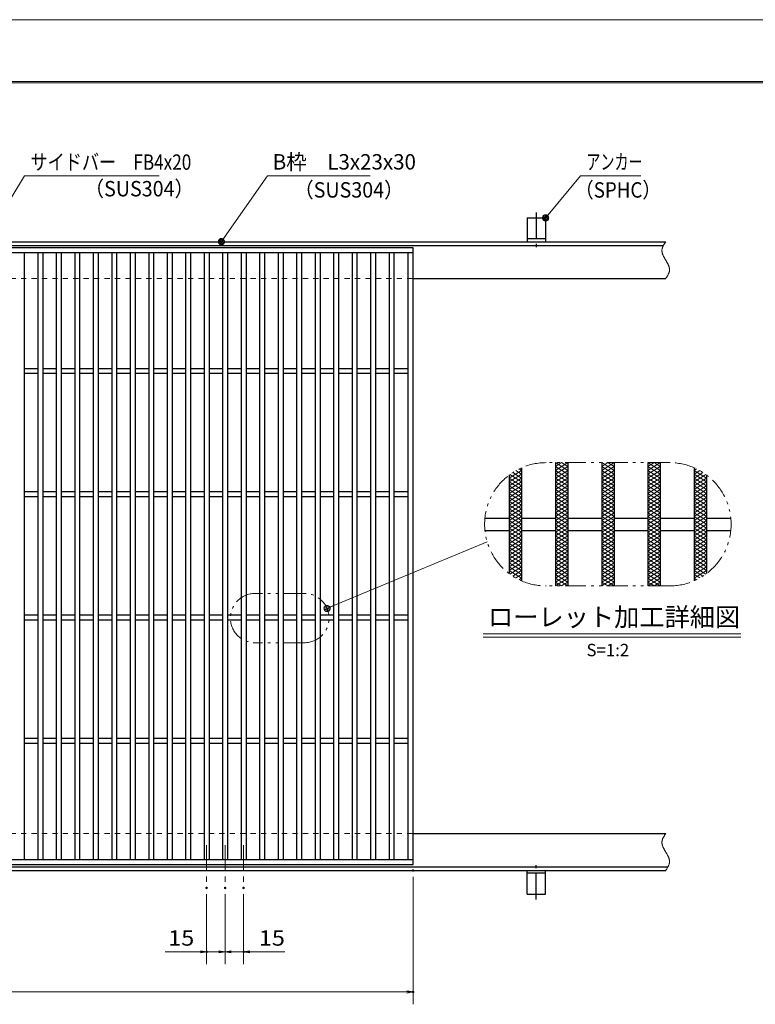
# Model space of a CAD drawing. Units: millimetres. Extents: x -1050 to 1050, y -743 to 742.
# Drawn here: x -115 to 482, y -56 to 742 of the extents above; entities that cross this region are included whole.
import ezdxf

# ---------------------------------------------------------------- set-up
doc = ezdxf.new("R2010")
doc.units = ezdxf.units.MM
doc.header["$LTSCALE"] = 5
for name, pattern in [('JWW_CENTER1', [6.773333, 4.233333, -0.846667, 0.846667, -0.846667]), ('JWW_DASHED1', [1.693333, 0.846667, -0.846667]), ('JWW_PHANTOM1', [6.773333, 3.386667, -0.846667, 0.423333, -0.846667, 0.423333, -0.846667])]:
    doc.linetypes.add(name, pattern=pattern)
for name, color, linetype in [('7-図\u3000枠', 7, 'Continuous'), ('アンカー', 7, 'Continuous'), ('ハッチング', 7, 'Continuous'), ('中心線', 7, 'Continuous'), ('寸法注釈', 7, 'Continuous'), ('想像線', 7, 'Continuous'), ('枠', 7, 'Continuous'), ('溝開口', 7, 'Continuous'), ('蓋', 7, 'Continuous')]:
    doc.layers.add(name, color=color, linetype=linetype)
doc.styles.add('HG丸ｺﾞｼｯｸM-PRO', font='txt', dxfattribs={"height": 1})
doc.styles.add('ＭＳ ゴシック', font='txt', dxfattribs={"height": 1})

# ---------------------------------------------------------------- blocks, each defined once
blk = doc.blocks.new('A$C5D7C781A_0-4_')
at = {"layer": 'アンカー', "color": 6, "linetype": 'JWW_CENTER1', "lineweight": 25}
blk.add_line((7.5, 28.02), (7.5, 0), dxfattribs=at)
at = {"layer": 'アンカー', "color": 7, "linetype": 'Continuous', "lineweight": 25}
for p, q in [((0, 23.76), (0, 4.45)), ((0, 23.76), (15, 23.76)), ((15, 23.76), (15, 4.45)), ((15, 6.75), (0, 6.75)), ((0, 4.45), (15, 4.45))]:
    blk.add_line(p, q, dxfattribs=at)
blk = doc.blocks.new('_OPEN_0-1_')
at = {"layer": '寸法注釈', "color": 2, "linetype": 'Continuous', "lineweight": 5}
for p, q in [((-1, 0.17), (0, 0)), ((0, 0), (-1, -0.17)), ((0, 0), (-1, 0))]:
    blk.add_line(p, q, dxfattribs=at)
blk = doc.blocks.new('_Dot_0-1_')
at = {"layer": '寸法注釈', "color": 2, "linetype": 'Continuous', "lineweight": 5}
for p, q in [((-0.5, 0), (-1, 0)), ((-0.48, 0.12), (-0.5, 0.06)), ((-0.5, 0.06), (-0.5, 0)), ((-0.5, 0), (-0.5, -0.06)), ((0, 0), (-0.5, 0)), ((-0.5, 0), (0, 0)), ((-0.46, 0.18), (-0.48, 0.12)), ((-0.44, 0.24), (-0.46, 0.18)), ((-0.4, 0.29), (-0.44, 0.24)), ((-0.36, 0.34), (-0.4, 0.29)), ((-0.32, 0.39), (-0.36, 0.34)), ((-0.27, 0.42), (-0.32, 0.39)), ((-0.21, 0.45), (-0.27, 0.42)), ((-0.15, 0.48), (-0.21, 0.45)), ((-0.09, 0.49), (-0.15, 0.48)), ((-0.03, 0.5), (-0.09, 0.49)), ((0.03, 0.5), (-0.03, 0.5)), ((0.5, 0), (0, 0)), ((0, 0), (0, 0)), ((0, 0), (0, 0)), ((0, 0), (0, 0)), ((0, 0), (0, 0)), ((0, 0), (0, 0)), ((0, 0), (0, 0)), ((0, 0), (0, 0)), ((0, 0), (0, 0)), ((0, 0), (0, 0)), ((0, 0), (0, 0)), ((0, 0), (0, 0)), ((0, 0), (0, 0)), ((0, 0), (0, 0)), ((0, 0), (0, 0)), ((0, 0), (0, 0)), ((0, 0), (0, 0)), ((0, 0), (0, 0)), ((0, 0), (0, 0)), ((0, 0), (0, 0)), ((0, 0), (0, 0)), ((0, 0), (0, 0)), ((0, 0), (0, 0)), ((0, 0), (0, 0)), ((0, 0), (0, 0)), ((0, 0), (0, 0)), ((0, 0), (0, 0)), ((0, 0), (0, 0)), ((0, 0), (0, 0)), ((0, 0), (0, 0)), ((0, 0), (0, 0)), ((0, 0), (0, 0)), ((0, 0), (0, 0)), ((0, 0), (0, 0)), ((0, 0), (0, 0)), ((0, 0), (0, 0)), ((0, 0), (0, 0)), ((0, 0), (0, 0)), ((0, 0), (0, 0)), ((0, 0), (0, 0)), ((0, 0), (0, 0)), ((0, 0), (0, 0)), ((0, 0), (0, 0)), ((0, 0), (0, 0)), ((0, 0), (0, 0)), ((0, 0), (0, 0)), ((0, 0), (0, 0)), ((0, 0), (0, 0)), ((0, 0), (0, 0)), ((0, 0), (0, 0)), ((0, 0), (0, 0)), ((0, 0), (0.5, 0)), ((0.09, 0.49), (0.03, 0.5)), ((0.15, 0.48), (0.09, 0.49)), ((0.21, 0.45), (0.15, 0.48)), ((0.27, 0.42), (0.21, 0.45)), ((0.32, 0.39), (0.27, 0.42)), ((0.36, 0.34), (0.32, 0.39)), ((0.4, 0.29), (0.36, 0.34)), ((0.44, 0.24), (0.4, 0.29)), ((0.46, 0.18), (0.44, 0.24)), ((0.48, 0.12), (0.46, 0.18)), ((0.5, 0.06), (0.48, 0.12)), ((0.5, 0), (0.5, 0.06)), ((-0.5, -0.06), (-0.48, -0.12)), ((-0.48, -0.12), (-0.46, -0.18)), ((-0.46, -0.18), (-0.44, -0.24)), ((-0.44, -0.24), (-0.4, -0.29)), ((-0.4, -0.29), (-0.36, -0.34)), ((-0.36, -0.34), (-0.32, -0.39)), ((-0.32, -0.39), (-0.27, -0.42)), ((-0.27, -0.42), (-0.21, -0.45)), ((-0.21, -0.45), (-0.15, -0.48)), ((-0.15, -0.48), (-0.09, -0.49)), ((-0.09, -0.49), (-0.03, -0.5)), ((-0.03, -0.5), (0.03, -0.5)), ((0.03, -0.5), (0.09, -0.49)), ((0.09, -0.49), (0.15, -0.48)), ((0.15, -0.48), (0.21, -0.45)), ((0.21, -0.45), (0.27, -0.42)), ((0.27, -0.42), (0.32, -0.39)), ((0.32, -0.39), (0.36, -0.34)), ((0.36, -0.34), (0.4, -0.29)), ((0.4, -0.29), (0.44, -0.24)), ((0.44, -0.24), (0.46, -0.18)), ((0.46, -0.18), (0.48, -0.12)), ((0.48, -0.12), (0.5, -0.06)), ((0.5, -0.06), (0.5, 0))]:
    blk.add_line(p, q, dxfattribs=at)
at = {"layer": '寸法注釈', "color": 2, "linetype": 'Continuous', "lineweight": 20}
for p, q in [((0.49, 0.1), (-0.49, 0.1)), ((0.4, 0.3), (-0.4, 0.3)), ((0.46, -0.2), (-0.46, -0.2)), ((0.3, -0.4), (-0.3, -0.4))]:
    blk.add_line(p, q, dxfattribs=at)

msp = doc.modelspace()

# ---------------------------------------------------------------- linework, layer by layer
at = {"layer": '7-図\u3000枠', "color": 4, "linetype": 'Continuous', "lineweight": 5}
for p, q in [((-975, 692.5), (1000, 692.5)), ((-973.75, 691.25), (998.75, 691.25))]:
    msp.add_line(p, q, dxfattribs=at)
at = {"layer": 'DEFPOINTS', "color": 4, "linetype": 'Continuous', "lineweight": 5}
msp.add_line((-1050, 742.5), (1050, 742.5), dxfattribs=at)
at = {"layer": 'DEFPOINTS', "color": 4, "linetype": 'Continuous', "lineweight": 5, "const_width": 1}
for points in [[(205.05, 52.47, 0.414214), (204.55, 52.97, 0.414214), (204.05, 52.47, 0.414214), (204.55, 51.97, 0.414214)], [(37.55, 38.33, 0.414214), (37.05, 38.83, 0.414214), (36.55, 38.33, 0.414214), (37.05, 37.83, 0.414214)], [(52.55, 38.33, 0.414214), (52.05, 38.83, 0.414214), (51.55, 38.33, 0.414214), (52.05, 37.83, 0.414214)], [(52.55, 38.33, 0.414214), (52.05, 38.83, 0.414214), (51.55, 38.33, 0.414214), (52.05, 37.83, 0.414214)], [(67.55, 38.33, 0.414214), (67.05, 38.83, 0.414214), (66.55, 38.33, 0.414214), (67.05, 37.83, 0.414214)], [(37.55, -13.48, 0.414214), (37.05, -12.98, 0.414214), (36.55, -13.48, 0.414214), (37.05, -13.98, 0.414214)], [(67.55, -13.48, 0.414214), (67.05, -12.98, 0.414214), (66.55, -13.48, 0.414214), (67.05, -13.98, 0.414214)], [(205.05, -46.05, 0.414214), (204.55, -45.55, 0.414214), (204.05, -46.05, 0.414214), (204.55, -46.55, 0.414214)]]:
    msp.add_lwpolyline(points, format="xyb", close=True, dxfattribs=at)
at = {"layer": 'ハッチング', "color": 4, "linetype": 'Continuous', "lineweight": 15}
for p, q in [((282.59, 370.75), (292.59, 377)), ((287.97, 376.76), (292.59, 373.87)), ((290.68, 378.19), (292.59, 377)), ((320.09, 377), (330.09, 383.25)), ((320.09, 383.25), (330.09, 377)), ((320.09, 380.12), (325.09, 383.25)), ((320.09, 373.87), (330.09, 380.12)), ((320.09, 380.12), (330.09, 373.87)), ((320.09, 370.75), (330.09, 377)), ((320.09, 377), (330.09, 370.75)), ((325.09, 383.25), (330.09, 380.12)), ((357.59, 377), (367.59, 383.25)), ((357.59, 383.25), (367.59, 377)), ((357.59, 380.12), (362.59, 383.25)), ((357.59, 373.87), (367.59, 380.12)), ((357.59, 380.12), (367.59, 373.87)), ((357.59, 370.75), (367.59, 377)), ((357.59, 377), (367.59, 370.75)), ((362.59, 383.25), (367.59, 380.12)), ((395.09, 377), (405.09, 383.25)), ((395.09, 383.25), (405.09, 377)), ((395.09, 380.12), (400.09, 383.25)), ((395.09, 373.87), (405.09, 380.12)), ((395.09, 380.12), (405.09, 373.87)), ((395.09, 370.75), (405.09, 377)), ((395.09, 377), (405.09, 370.75)), ((400.09, 383.25), (405.09, 380.12)), ((432.59, 377), (434.5, 378.19)), ((432.59, 377), (442.59, 370.75)), ((432.59, 373.87), (437.22, 376.76)), ((282.59, 367.62), (292.59, 373.87)), ((282.59, 370.75), (292.59, 364.5)), ((282.59, 364.5), (292.59, 370.75)), ((282.59, 367.62), (292.59, 361.37)), ((282.59, 361.37), (292.59, 367.62)), ((283.05, 373.59), (292.59, 367.62)), ((285.43, 375.22), (292.59, 370.75)), ((320.09, 367.62), (330.09, 373.87)), ((320.09, 373.87), (330.09, 367.62)), ((320.09, 370.75), (330.09, 364.5)), ((320.09, 364.5), (330.09, 370.75)), ((320.09, 367.62), (330.09, 361.37)), ((320.09, 361.37), (330.09, 367.62)), ((357.59, 367.62), (367.59, 373.87)), ((357.59, 373.87), (367.59, 367.62)), ((357.59, 370.75), (367.59, 364.5)), ((357.59, 364.5), (367.59, 370.75)), ((357.59, 367.62), (367.59, 361.37)), ((357.59, 361.37), (367.59, 367.62)), ((395.09, 367.62), (405.09, 373.87)), ((395.09, 373.87), (405.09, 367.62)), ((395.09, 370.75), (405.09, 364.5)), ((395.09, 364.5), (405.09, 370.75)), ((395.09, 367.62), (405.09, 361.37)), ((395.09, 361.37), (405.09, 367.62)), ((432.59, 370.75), (439.76, 375.22)), ((432.59, 373.87), (442.59, 367.62)), ((432.59, 367.62), (442.14, 373.59)), ((432.59, 370.75), (442.59, 364.5)), ((432.59, 364.5), (442.59, 370.75)), ((432.59, 367.62), (442.59, 361.37)), ((432.59, 361.37), (442.59, 367.62)), ((282.59, 364.5), (292.59, 358.25)), ((282.59, 358.25), (292.59, 364.5)), ((282.59, 361.37), (292.59, 355.12)), ((282.59, 355.12), (292.59, 361.37)), ((320.09, 364.5), (330.09, 358.25)), ((320.09, 358.25), (330.09, 364.5)), ((320.09, 361.37), (330.09, 355.12)), ((320.09, 355.12), (330.09, 361.37)), ((357.59, 364.5), (367.59, 358.25)), ((357.59, 358.25), (367.59, 364.5)), ((357.59, 361.37), (367.59, 355.12)), ((357.59, 355.12), (367.59, 361.37)), ((395.09, 364.5), (405.09, 358.25)), ((395.09, 358.25), (405.09, 364.5)), ((395.09, 361.37), (405.09, 355.12)), ((395.09, 355.12), (405.09, 361.37)), ((432.59, 364.5), (442.59, 358.25)), ((432.59, 358.25), (442.59, 364.5)), ((432.59, 361.37), (442.59, 355.12)), ((432.59, 355.12), (442.59, 361.37)), ((282.59, 358.25), (292.59, 352)), ((282.59, 352), (292.59, 358.25)), ((282.59, 355.12), (292.59, 348.87)), ((282.59, 348.87), (292.59, 355.12)), ((282.59, 345.75), (292.59, 352)), ((282.59, 352), (292.59, 345.75)), ((320.09, 352), (330.09, 358.25)), ((320.09, 358.25), (330.09, 352)), ((320.09, 355.12), (330.09, 348.87)), ((320.09, 348.87), (330.09, 355.12)), ((320.09, 345.75), (330.09, 352)), ((320.09, 352), (330.09, 345.75)), ((357.59, 358.25), (367.59, 352)), ((357.59, 352), (367.59, 358.25)), ((357.59, 355.12), (367.59, 348.87)), ((357.59, 348.87), (367.59, 355.12)), ((357.59, 345.75), (367.59, 352)), ((357.59, 352), (367.59, 345.75)), ((395.09, 358.25), (405.09, 352)), ((395.09, 352), (405.09, 358.25)), ((395.09, 355.12), (405.09, 348.87)), ((395.09, 348.87), (405.09, 355.12)), ((395.09, 345.75), (405.09, 352)), ((395.09, 352), (405.09, 345.75)), ((432.59, 358.25), (442.59, 352)), ((432.59, 352), (442.59, 358.25)), ((432.59, 355.12), (442.59, 348.87)), ((432.59, 348.87), (442.59, 355.12)), ((432.59, 345.75), (442.59, 352)), ((432.59, 352), (442.59, 345.75)), ((282.59, 342.62), (292.59, 348.87)), ((282.59, 348.87), (292.59, 342.62)), ((282.59, 339.5), (292.59, 345.75)), ((282.59, 345.75), (292.59, 339.5)), ((320.09, 342.62), (330.09, 348.87)), ((320.09, 348.87), (330.09, 342.62)), ((320.09, 339.5), (330.09, 345.75)), ((320.09, 345.75), (330.09, 339.5)), ((357.59, 342.62), (367.59, 348.87)), ((357.59, 348.87), (367.59, 342.62)), ((357.59, 339.5), (367.59, 345.75)), ((357.59, 345.75), (367.59, 339.5)), ((395.09, 342.62), (405.09, 348.87)), ((395.09, 348.87), (405.09, 342.62)), ((395.09, 339.5), (405.09, 345.75)), ((395.09, 345.75), (405.09, 339.5)), ((432.59, 342.62), (442.59, 348.87)), ((432.59, 348.87), (442.59, 342.62)), ((432.59, 339.5), (442.59, 345.75)), ((432.59, 345.75), (442.59, 339.5)), ((282.59, 336.37), (292.59, 342.62)), ((282.59, 342.62), (292.59, 336.37)), ((282.59, 333.25), (292.59, 339.5)), ((282.59, 339.5), (292.59, 333.25)), ((282.59, 330.12), (292.59, 336.37)), ((282.59, 336.37), (292.59, 330.12)), ((320.09, 336.37), (330.09, 342.62)), ((320.09, 342.62), (330.09, 336.37)), ((320.09, 333.25), (330.09, 339.5)), ((320.09, 339.5), (330.09, 333.25)), ((320.09, 330.12), (330.09, 336.37)), ((320.09, 336.37), (330.09, 330.12)), ((357.59, 336.37), (367.59, 342.62)), ((357.59, 342.62), (367.59, 336.37)), ((357.59, 333.25), (367.59, 339.5)), ((357.59, 339.5), (367.59, 333.25)), ((357.59, 330.12), (367.59, 336.37)), ((357.59, 336.37), (367.59, 330.12)), ((395.09, 336.37), (405.09, 342.62)), ((395.09, 342.62), (405.09, 336.37)), ((395.09, 333.25), (405.09, 339.5)), ((395.09, 339.5), (405.09, 333.25)), ((395.09, 330.12), (405.09, 336.37)), ((395.09, 336.37), (405.09, 330.12)), ((432.59, 336.37), (442.59, 342.62)), ((432.59, 342.62), (442.59, 336.37)), ((432.59, 333.25), (442.59, 339.5)), ((432.59, 339.5), (442.59, 333.25)), ((432.59, 330.12), (442.59, 336.37)), ((432.59, 336.37), (442.59, 330.12)), ((282.59, 327), (292.59, 333.25)), ((282.59, 333.25), (292.59, 327)), ((282.59, 323.87), (292.59, 330.12)), ((282.59, 330.12), (292.59, 323.87)), ((320.09, 327), (330.09, 333.25)), ((320.09, 333.25), (330.09, 327)), ((320.09, 323.87), (330.09, 330.12)), ((320.09, 330.12), (330.09, 323.87)), ((357.59, 327), (367.59, 333.25)), ((357.59, 333.25), (367.59, 327)), ((357.59, 323.87), (367.59, 330.12)), ((357.59, 330.12), (367.59, 323.87)), ((395.09, 327), (405.09, 333.25)), ((395.09, 333.25), (405.09, 327)), ((395.09, 323.87), (405.09, 330.12)), ((395.09, 330.12), (405.09, 323.87)), ((432.59, 327), (442.59, 333.25)), ((432.59, 333.25), (442.59, 327)), ((432.59, 323.87), (442.59, 330.12)), ((432.59, 330.12), (442.59, 323.87)), ((282.59, 320.75), (292.59, 327)), ((282.59, 327), (292.59, 320.75)), ((282.59, 317.62), (292.59, 323.87)), ((282.59, 323.87), (292.59, 317.62)), ((282.59, 314.5), (292.59, 320.75)), ((282.59, 320.75), (292.59, 314.5)), ((320.09, 320.75), (330.09, 327)), ((320.09, 327), (330.09, 320.75)), ((320.09, 317.62), (330.09, 323.87)), ((320.09, 323.87), (330.09, 317.62)), ((320.09, 314.5), (330.09, 320.75)), ((320.09, 320.75), (330.09, 314.5)), ((357.59, 320.75), (367.59, 327)), ((357.59, 327), (367.59, 320.75)), ((357.59, 317.62), (367.59, 323.87)), ((357.59, 323.87), (367.59, 317.62)), ((357.59, 314.5), (367.59, 320.75)), ((357.59, 320.75), (367.59, 314.5)), ((395.09, 320.75), (405.09, 327)), ((395.09, 327), (405.09, 320.75)), ((395.09, 317.62), (405.09, 323.87)), ((395.09, 323.87), (405.09, 317.62)), ((395.09, 314.5), (405.09, 320.75)), ((395.09, 320.75), (405.09, 314.5)), ((432.59, 320.75), (442.59, 327)), ((432.59, 327), (442.59, 320.75)), ((432.59, 317.62), (442.59, 323.87)), ((432.59, 323.87), (442.59, 317.62)), ((432.59, 314.5), (442.59, 320.75)), ((432.59, 320.75), (442.59, 314.5)), ((282.59, 311.37), (292.59, 317.62)), ((282.59, 317.62), (292.59, 311.37)), ((282.59, 308.25), (292.59, 314.5)), ((282.59, 314.5), (292.59, 308.25)), ((320.09, 311.37), (330.09, 317.62)), ((320.09, 317.62), (330.09, 311.37)), ((320.09, 308.25), (330.09, 314.5)), ((320.09, 314.5), (330.09, 308.25)), ((357.59, 311.37), (367.59, 317.62)), ((357.59, 317.62), (367.59, 311.37)), ((357.59, 308.25), (367.59, 314.5)), ((357.59, 314.5), (367.59, 308.25)), ((395.09, 311.37), (405.09, 317.62)), ((395.09, 317.62), (405.09, 311.37)), ((395.09, 308.25), (405.09, 314.5)), ((395.09, 314.5), (405.09, 308.25)), ((432.59, 311.37), (442.59, 317.62)), ((432.59, 317.62), (442.59, 311.37)), ((432.59, 308.25), (442.59, 314.5)), ((432.59, 314.5), (442.59, 308.25)), ((282.59, 311.37), (292.59, 305.12)), ((282.59, 305.12), (292.59, 311.37)), ((282.59, 308.25), (292.59, 302)), ((282.59, 302), (292.59, 308.25)), ((282.59, 305.12), (292.59, 298.87)), ((282.59, 298.87), (292.59, 305.12)), ((320.09, 311.37), (330.09, 305.12)), ((320.09, 305.12), (330.09, 311.37)), ((320.09, 308.25), (330.09, 302)), ((320.09, 302), (330.09, 308.25)), ((320.09, 305.12), (330.09, 298.87)), ((320.09, 298.87), (330.09, 305.12)), ((357.59, 311.37), (367.59, 305.12)), ((357.59, 305.12), (367.59, 311.37)), ((357.59, 308.25), (367.59, 302)), ((357.59, 302), (367.59, 308.25)), ((357.59, 305.12), (367.59, 298.87)), ((357.59, 298.87), (367.59, 305.12)), ((395.09, 311.37), (405.09, 305.12)), ((395.09, 305.12), (405.09, 311.37)), ((395.09, 308.25), (405.09, 302)), ((395.09, 302), (405.09, 308.25)), ((395.09, 305.12), (405.09, 298.87)), ((395.09, 298.87), (405.09, 305.12)), ((432.59, 311.37), (442.59, 305.12)), ((432.59, 305.12), (442.59, 311.37)), ((432.59, 308.25), (442.59, 302)), ((432.59, 302), (442.59, 308.25)), ((432.59, 305.12), (442.59, 298.87)), ((432.59, 298.87), (442.59, 305.12)), ((282.59, 302), (292.59, 295.75)), ((282.59, 295.75), (292.59, 302)), ((282.59, 298.87), (292.59, 292.62)), ((282.59, 295.75), (292.59, 289.5)), ((283.05, 292.91), (292.59, 298.87)), ((285.43, 291.27), (292.59, 295.75)), ((320.09, 302), (330.09, 295.75)), ((320.09, 295.75), (330.09, 302)), ((320.09, 298.87), (330.09, 292.62)), ((320.09, 292.62), (330.09, 298.87)), ((320.09, 295.75), (330.09, 289.5)), ((320.09, 289.5), (330.09, 295.75)), ((357.59, 302), (367.59, 295.75)), ((357.59, 295.75), (367.59, 302)), ((357.59, 298.87), (367.59, 292.62)), ((357.59, 292.62), (367.59, 298.87)), ((357.59, 295.75), (367.59, 289.5)), ((357.59, 289.5), (367.59, 295.75)), ((395.09, 302), (405.09, 295.75)), ((395.09, 295.75), (405.09, 302)), ((395.09, 298.87), (405.09, 292.62)), ((395.09, 292.62), (405.09, 298.87)), ((395.09, 295.75), (405.09, 289.5)), ((395.09, 289.5), (405.09, 295.75)), ((432.59, 302), (442.59, 295.75)), ((432.59, 295.75), (442.59, 302)), ((432.59, 298.87), (442.14, 292.91)), ((432.59, 292.62), (442.59, 298.87)), ((432.59, 289.5), (442.59, 295.75)), ((432.59, 295.75), (439.76, 291.27)), ((287.97, 289.73), (292.59, 292.62)), ((290.68, 288.3), (292.59, 289.5)), ((320.09, 292.62), (330.09, 286.37)), ((320.09, 286.37), (330.09, 292.62)), ((320.09, 289.5), (330.09, 283.25)), ((320.09, 283.25), (330.09, 289.5)), ((357.59, 292.62), (367.59, 286.37)), ((357.59, 286.37), (367.59, 292.62)), ((357.59, 289.5), (367.59, 283.25)), ((357.59, 283.25), (367.59, 289.5)), ((395.09, 292.62), (405.09, 286.37)), ((395.09, 286.37), (405.09, 292.62)), ((395.09, 289.5), (405.09, 283.25)), ((395.09, 283.25), (405.09, 289.5)), ((432.59, 292.62), (437.22, 289.73)), ((432.59, 289.5), (434.5, 288.3)), ((320.09, 286.37), (325.09, 283.25)), ((325.09, 283.25), (330.09, 286.37)), ((357.59, 286.37), (362.59, 283.25)), ((362.59, 283.25), (367.59, 286.37)), ((395.09, 286.37), (400.09, 283.25)), ((400.09, 283.25), (405.09, 286.37))]:
    msp.add_line(p, q, dxfattribs=at)
at = {"layer": '中心線', "color": 6, "linetype": 'JWW_CENTER1', "lineweight": 18}
for p, q in [((37.05, 72.97), (37.05, 38.33)), ((52.05, 72.97), (52.05, 38.33)), ((67.05, 72.97), (67.05, 38.33))]:
    msp.add_line(p, q, dxfattribs=at)
at = {"layer": '寸法注釈', "color": 2, "linetype": 'Continuous', "lineweight": 18}
for p, q in [((-110.7, 615.75), (-145.75, 558.32)), ((-1.47, 615.75), (-110.7, 615.75)), ((86.45, 615.97), (49.66, 563.29)), ((169.8, 615.97), (86.45, 615.97)), ((340.42, 615.97), (312.7, 582.54)), ((389.48, 615.97), (340.42, 615.97)), ((264.67, 318.97), (135.7, 265.38)), ((261.55, 244.34), (470.59, 244.34)), ((261.55, 241.84), (470.59, 241.84)), ((204.55, 47.47), (204.55, -56.05)), ((37.05, 33.33), (37.05, -23.48)), ((52.05, 33.33), (52.05, -23.48)), ((52.05, 33.33), (52.05, -23.48)), ((67.05, 33.33), (67.05, -23.48)), ((32.05, -13.48), (3.51, -13.48)), ((52.05, -13.48), (37.05, -13.48)), ((47.05, -13.48), (42.05, -13.48)), ((52.05, -13.48), (67.05, -13.48)), ((57.05, -13.48), (62.05, -13.48)), ((72.05, -13.48), (100.59, -13.48)), ((-785.45, -46.05), (199.55, -46.05))]:
    msp.add_line(p, q, dxfattribs=at)
at = {"layer": '想像線', "color": 4, "linetype": 'JWW_PHANTOM1', "lineweight": 15}
for p, q in [((407.59, 559.24), (407.44, 558.95)), ((407.75, 559.54), (407.59, 559.24)), ((407.91, 559.83), (407.75, 559.54)), ((408.08, 560.13), (407.91, 559.83)), ((408.25, 560.42), (408.08, 560.13)), ((408.43, 560.71), (408.25, 560.42)), ((408.61, 561.01), (408.43, 560.71)), ((408.79, 561.3), (408.61, 561.01)), ((408.98, 561.59), (408.79, 561.3)), ((409.17, 561.89), (408.98, 561.59)), ((409.36, 562.18), (409.17, 561.89)), ((409.55, 562.47), (409.36, 562.18)), ((406.47, 555.68), (406.46, 555.38)), ((406.46, 555.38), (406.46, 555.08)), ((406.46, 555.08), (406.48, 554.78)), ((406.5, 555.98), (406.47, 555.68)), ((406.48, 554.78), (406.51, 554.48)), ((406.54, 556.28), (406.5, 555.98)), ((406.51, 554.48), (406.55, 554.18)), ((406.59, 556.58), (406.54, 556.28)), ((406.55, 554.18), (406.6, 553.88)), ((406.66, 556.87), (406.59, 556.58)), ((406.6, 553.88), (406.67, 553.57)), ((406.74, 557.17), (406.66, 556.87)), ((406.67, 553.57), (406.74, 553.27)), ((406.83, 557.47), (406.74, 557.17)), ((406.74, 553.27), (406.83, 552.97)), ((406.94, 557.76), (406.83, 557.47)), ((406.83, 552.97), (406.93, 552.67)), ((406.93, 552.67), (407.03, 552.36)), ((407.05, 558.06), (406.94, 557.76)), ((407.03, 552.36), (407.15, 552.06)), ((407.17, 558.36), (407.05, 558.06)), ((407.15, 552.06), (407.27, 551.75)), ((407.3, 558.65), (407.17, 558.36)), ((407.27, 551.75), (407.4, 551.45)), ((407.44, 558.95), (407.3, 558.65)), ((407.4, 551.45), (407.54, 551.14)), ((407.54, 551.14), (407.68, 550.84)), ((407.68, 550.84), (407.83, 550.53)), ((407.83, 550.53), (407.99, 550.23)), ((407.99, 550.23), (408.15, 549.92)), ((408.15, 549.92), (408.32, 549.62)), ((408.32, 549.62), (408.48, 549.31)), ((408.48, 549.31), (408.66, 549.01)), ((408.66, 549.01), (408.83, 548.7)), ((408.83, 548.7), (409.01, 548.39)), ((409.01, 548.39), (409.19, 548.09)), ((409.19, 548.09), (409.37, 547.78)), ((409.37, 547.78), (409.55, 547.47)), ((409.73, 547.17), (409.55, 547.47)), ((409.55, 547.47), (409.55, 547.47)), ((409.91, 546.86), (409.73, 547.17)), ((410.09, 546.56), (409.91, 546.86)), ((410.27, 546.25), (410.09, 546.56)), ((410.44, 545.94), (410.27, 546.25)), ((410.62, 545.64), (410.44, 545.94)), ((410.78, 545.33), (410.62, 545.64)), ((410.95, 545.03), (410.78, 545.33)), ((411.11, 544.72), (410.95, 545.03)), ((411.27, 544.42), (411.11, 544.72)), ((411.42, 544.11), (411.27, 544.42)), ((411.56, 543.81), (411.42, 544.11)), ((411.7, 543.5), (411.56, 543.81)), ((411.83, 543.2), (411.7, 543.5)), ((411.95, 542.89), (411.83, 543.2)), ((411.02, 534.82), (411.19, 535.12)), ((411.19, 535.12), (411.35, 535.41)), ((411.35, 535.41), (411.51, 535.71)), ((411.51, 535.71), (411.66, 536)), ((411.66, 536), (411.8, 536.3)), ((411.8, 536.3), (411.93, 536.59)), ((411.93, 536.59), (412.05, 536.89)), ((412.07, 542.59), (411.95, 542.89)), ((412.05, 536.89), (412.16, 537.19)), ((412.17, 542.28), (412.07, 542.59)), ((412.16, 537.19), (412.27, 537.48)), ((412.27, 541.98), (412.17, 542.28)), ((412.36, 541.68), (412.27, 541.98)), ((412.27, 537.48), (412.36, 537.78)), ((412.43, 541.38), (412.36, 541.68)), ((412.36, 537.78), (412.44, 538.08)), ((412.5, 541.07), (412.43, 541.38)), ((412.44, 538.08), (412.51, 538.37)), ((412.55, 540.77), (412.5, 541.07)), ((412.51, 538.37), (412.56, 538.67)), ((412.59, 540.47), (412.55, 540.77)), ((412.56, 538.67), (412.6, 538.97)), ((412.62, 540.17), (412.59, 540.47)), ((412.6, 538.97), (412.63, 539.27)), ((412.64, 539.87), (412.62, 540.17)), ((412.63, 539.27), (412.64, 539.57)), ((412.64, 539.57), (412.64, 539.87)), ((409.55, 532.47), (409.74, 532.77)), ((409.74, 532.77), (409.93, 533.06)), ((409.93, 533.06), (410.12, 533.36)), ((410.12, 533.36), (410.31, 533.65)), ((410.31, 533.65), (410.49, 533.94)), ((410.49, 533.94), (410.67, 534.24)), ((410.67, 534.24), (410.85, 534.53)), ((410.85, 534.53), (411.02, 534.82)), ((412.59, 383.25), (312.59, 383.25)), ((412.59, 283.25), (312.59, 283.25)), ((116.37, 277.17), (76.37, 277.17)), ((116.37, 237.17), (76.37, 237.17)), ((408.08, 80.13), (407.91, 79.83)), ((408.25, 80.42), (408.08, 80.13)), ((408.43, 80.71), (408.25, 80.42)), ((408.61, 81.01), (408.43, 80.71)), ((408.79, 81.3), (408.61, 81.01)), ((408.98, 81.59), (408.79, 81.3)), ((409.17, 81.89), (408.98, 81.59)), ((409.36, 82.18), (409.17, 81.89)), ((409.55, 82.47), (409.36, 82.18)), ((406.47, 75.68), (406.46, 75.38)), ((406.46, 75.38), (406.46, 75.08)), ((406.46, 75.08), (406.48, 74.78)), ((406.5, 75.98), (406.47, 75.68)), ((406.48, 74.78), (406.51, 74.48)), ((406.54, 76.28), (406.5, 75.98)), ((406.51, 74.48), (406.55, 74.18)), ((406.59, 76.58), (406.54, 76.28)), ((406.55, 74.18), (406.6, 73.88)), ((406.66, 76.87), (406.59, 76.58)), ((406.6, 73.88), (406.67, 73.57)), ((406.74, 77.17), (406.66, 76.87)), ((406.67, 73.57), (406.74, 73.27)), ((406.83, 77.47), (406.74, 77.17)), ((406.74, 73.27), (406.83, 72.97)), ((406.94, 77.76), (406.83, 77.47)), ((406.83, 72.97), (406.93, 72.67)), ((406.93, 72.67), (407.03, 72.36)), ((407.05, 78.06), (406.94, 77.76)), ((407.03, 72.36), (407.15, 72.06)), ((407.17, 78.36), (407.05, 78.06)), ((407.15, 72.06), (407.27, 71.75)), ((407.3, 78.65), (407.17, 78.36)), ((407.44, 78.95), (407.3, 78.65)), ((407.59, 79.24), (407.44, 78.95)), ((407.75, 79.54), (407.59, 79.24)), ((407.91, 79.83), (407.75, 79.54)), ((407.27, 71.75), (407.4, 71.45)), ((407.4, 71.45), (407.54, 71.14)), ((407.54, 71.14), (407.68, 70.84)), ((407.68, 70.84), (407.83, 70.53)), ((407.83, 70.53), (407.99, 70.23)), ((407.99, 70.23), (408.15, 69.92)), ((408.15, 69.92), (408.32, 69.62)), ((408.32, 69.62), (408.48, 69.31)), ((408.48, 69.31), (408.66, 69.01)), ((408.66, 69.01), (408.83, 68.7)), ((408.83, 68.7), (409.01, 68.39)), ((409.01, 68.39), (409.19, 68.09)), ((409.19, 68.09), (409.37, 67.78)), ((409.37, 67.78), (409.55, 67.47)), ((409.73, 67.17), (409.55, 67.47)), ((409.55, 67.47), (409.55, 67.47)), ((409.91, 66.86), (409.73, 67.17)), ((410.09, 66.56), (409.91, 66.86)), ((410.27, 66.25), (410.09, 66.56)), ((410.44, 65.94), (410.27, 66.25)), ((410.62, 65.64), (410.44, 65.94)), ((410.78, 65.33), (410.62, 65.64)), ((410.95, 65.03), (410.78, 65.33)), ((411.11, 64.72), (410.95, 65.03)), ((411.27, 64.42), (411.11, 64.72)), ((411.42, 64.11), (411.27, 64.42)), ((411.56, 63.81), (411.42, 64.11)), ((411.51, 55.71), (411.66, 56)), ((411.7, 63.5), (411.56, 63.81)), ((411.66, 56), (411.8, 56.3)), ((411.83, 63.2), (411.7, 63.5)), ((411.8, 56.3), (411.93, 56.59)), ((411.95, 62.89), (411.83, 63.2)), ((411.93, 56.59), (412.05, 56.89)), ((412.07, 62.59), (411.95, 62.89)), ((412.05, 56.89), (412.16, 57.19)), ((412.17, 62.28), (412.07, 62.59)), ((412.16, 57.19), (412.27, 57.48)), ((412.27, 61.98), (412.17, 62.28)), ((412.36, 61.68), (412.27, 61.98)), ((412.27, 57.48), (412.36, 57.78)), ((412.43, 61.38), (412.36, 61.68)), ((412.36, 57.78), (412.44, 58.08)), ((412.5, 61.07), (412.43, 61.38)), ((412.44, 58.08), (412.51, 58.37)), ((412.55, 60.77), (412.5, 61.07)), ((412.51, 58.37), (412.56, 58.67)), ((412.59, 60.47), (412.55, 60.77)), ((412.56, 58.67), (412.6, 58.97)), ((412.62, 60.17), (412.59, 60.47)), ((412.6, 58.97), (412.63, 59.27)), ((412.64, 59.87), (412.62, 60.17)), ((412.63, 59.27), (412.64, 59.57)), ((412.64, 59.57), (412.64, 59.87)), ((409.55, 52.47), (409.74, 52.77)), ((409.74, 52.77), (409.93, 53.06)), ((409.93, 53.06), (410.12, 53.36)), ((410.12, 53.36), (410.31, 53.65)), ((410.31, 53.65), (410.49, 53.94)), ((410.49, 53.94), (410.67, 54.24)), ((410.67, 54.24), (410.85, 54.53)), ((410.85, 54.53), (411.02, 54.82)), ((411.02, 54.82), (411.19, 55.12)), ((411.19, 55.12), (411.35, 55.41)), ((411.35, 55.41), (411.51, 55.71))]:
    msp.add_line(p, q, dxfattribs=at)
for centre, radius, start, end in [((312.59, 333.25), 50, 90, 270), ((412.59, 333.25), 50, 270, 90), ((76.37, 257.17), 20, 90, 270), ((116.37, 257.17), 20, 270, 90)]:
    msp.add_arc(centre, radius, start, end, dxfattribs=at)
at = {"layer": '枠', "color": 7, "linetype": 'Continuous', "lineweight": 25}
for p, q in [((-795.45, 562.47), (409.55, 562.47)), ((-792.45, 559.47), (407.71, 559.47)), ((204.55, 532.47), (409.55, 532.47)), ((204.55, 82.47), (409.55, 82.47)), ((-795.45, 52.47), (409.55, 52.47)), ((-792.45, 55.47), (411.39, 55.47))]:
    msp.add_line(p, q, dxfattribs=at)
at = {"layer": '溝開口', "color": 4, "linetype": 'JWW_DASHED1', "lineweight": 18}
for p, q in [((-765.45, 532.47), (204.55, 532.47)), ((-765.45, 82.47), (204.55, 82.47))]:
    msp.add_line(p, q, dxfattribs=at)
at = {"layer": '蓋', "color": 5, "linetype": 'Continuous', "lineweight": 25}
for p, q in [((204.55, 557.47), (-790.45, 557.47)), ((204.55, 553.47), (-790.45, 553.47)), ((-110.95, 553.47), (-110.95, 61.47)), ((-99.95, 553.47), (-99.95, 61.47)), ((-95.95, 553.47), (-95.95, 61.47)), ((-84.95, 553.47), (-84.95, 61.47)), ((-80.95, 553.47), (-80.95, 61.47)), ((-69.95, 553.47), (-69.95, 61.47)), ((-65.95, 553.47), (-65.95, 61.47)), ((-54.95, 553.47), (-54.95, 61.47)), ((-50.95, 553.47), (-50.95, 61.47)), ((-39.95, 553.47), (-39.95, 61.47)), ((-35.95, 553.47), (-35.95, 61.47)), ((-24.95, 553.47), (-24.95, 61.47)), ((-20.95, 553.47), (-20.95, 61.47)), ((-9.95, 553.47), (-9.95, 61.47)), ((-5.95, 553.47), (-5.95, 61.47)), ((5.05, 553.47), (5.05, 61.47)), ((9.05, 553.47), (9.05, 61.47)), ((20.05, 553.47), (20.05, 61.47)), ((24.05, 553.47), (24.05, 61.47)), ((35.05, 553.47), (35.05, 61.47)), ((39.05, 553.47), (39.05, 61.47)), ((50.05, 553.47), (50.05, 61.47)), ((54.05, 553.47), (54.05, 61.47)), ((65.05, 553.47), (65.05, 61.47)), ((69.05, 553.47), (69.05, 61.47)), ((80.05, 553.47), (80.05, 61.47)), ((84.05, 553.47), (84.05, 61.47)), ((95.05, 553.47), (95.05, 61.47)), ((99.05, 553.47), (99.05, 61.47)), ((110.05, 553.47), (110.05, 61.47)), ((114.05, 553.47), (114.05, 61.47)), ((125.05, 553.47), (125.05, 61.47)), ((129.05, 553.47), (129.05, 61.47)), ((140.05, 553.47), (140.05, 61.47)), ((144.05, 553.47), (144.05, 61.47)), ((155.05, 553.47), (155.05, 61.47)), ((159.05, 553.47), (159.05, 61.47)), ((170.05, 553.47), (170.05, 61.47)), ((174.05, 553.47), (174.05, 61.47)), ((185.05, 553.47), (185.05, 61.47)), ((189.05, 553.47), (189.05, 61.47)), ((200.55, 61.47), (200.55, 553.47)), ((204.55, 57.47), (204.55, 557.47)), ((-99.95, 459.47), (-110.95, 459.47)), ((-99.95, 455.47), (-110.95, 455.47)), ((-84.95, 459.47), (-95.95, 459.47)), ((-84.95, 455.47), (-95.95, 455.47)), ((-69.95, 459.47), (-80.95, 459.47)), ((-69.95, 455.47), (-80.95, 455.47)), ((-54.95, 459.47), (-65.95, 459.47)), ((-54.95, 455.47), (-65.95, 455.47)), ((-39.95, 459.47), (-50.95, 459.47)), ((-39.95, 455.47), (-50.95, 455.47)), ((-24.95, 459.47), (-35.95, 459.47)), ((-24.95, 455.47), (-35.95, 455.47)), ((-9.95, 459.47), (-20.95, 459.47)), ((-9.95, 455.47), (-20.95, 455.47)), ((5.05, 459.47), (-5.95, 459.47)), ((5.05, 455.47), (-5.95, 455.47)), ((20.05, 459.47), (9.05, 459.47)), ((20.05, 455.47), (9.05, 455.47)), ((35.05, 459.47), (24.05, 459.47)), ((35.05, 455.47), (24.05, 455.47)), ((50.05, 459.47), (39.05, 459.47)), ((50.05, 455.47), (39.05, 455.47)), ((65.05, 459.47), (54.05, 459.47)), ((65.05, 455.47), (54.05, 455.47)), ((80.05, 459.47), (69.05, 459.47)), ((80.05, 455.47), (69.05, 455.47)), ((95.05, 459.47), (84.05, 459.47)), ((95.05, 455.47), (84.05, 455.47)), ((110.05, 459.47), (99.05, 459.47)), ((110.05, 455.47), (99.05, 455.47)), ((125.05, 459.47), (114.05, 459.47)), ((125.05, 455.47), (114.05, 455.47)), ((140.05, 459.47), (129.05, 459.47)), ((140.05, 455.47), (129.05, 455.47)), ((155.05, 459.47), (144.05, 459.47)), ((155.05, 455.47), (144.05, 455.47)), ((170.05, 459.47), (159.05, 459.47)), ((170.05, 455.47), (159.05, 455.47)), ((185.05, 459.47), (174.05, 459.47)), ((185.05, 455.47), (174.05, 455.47)), ((200.55, 459.47), (189.05, 459.47)), ((200.55, 455.47), (189.05, 455.47)), ((292.59, 379.07), (292.59, 287.42)), ((292.59, 379.07), (292.59, 287.42)), ((320.09, 383.25), (320.09, 283.25)), ((320.09, 383.25), (320.09, 283.25)), ((330.09, 383.25), (330.09, 283.25)), ((330.09, 383.25), (330.09, 283.25)), ((357.59, 383.25), (357.59, 283.25)), ((357.59, 383.25), (357.59, 283.25)), ((367.59, 383.25), (367.59, 283.25)), ((367.59, 383.25), (367.59, 283.25)), ((395.09, 383.25), (395.09, 283.25)), ((395.09, 383.25), (395.09, 283.25)), ((405.09, 383.25), (405.09, 283.25)), ((405.09, 383.25), (405.09, 283.25)), ((432.59, 379.07), (432.59, 287.42)), ((432.59, 379.07), (432.59, 287.42)), ((282.59, 373.25), (282.59, 293.25)), ((282.59, 373.25), (282.59, 293.25)), ((442.59, 373.25), (442.59, 293.25)), ((442.59, 373.25), (442.59, 293.25)), ((-99.95, 359.47), (-110.95, 359.47)), ((-84.95, 359.47), (-95.95, 359.47)), ((-69.95, 359.47), (-80.95, 359.47)), ((-54.95, 359.47), (-65.95, 359.47)), ((-39.95, 359.47), (-50.95, 359.47)), ((-24.95, 359.47), (-35.95, 359.47)), ((-9.95, 359.47), (-20.95, 359.47)), ((5.05, 359.47), (-5.95, 359.47)), ((20.05, 359.47), (9.05, 359.47)), ((35.05, 359.47), (24.05, 359.47)), ((50.05, 359.47), (39.05, 359.47)), ((65.05, 359.47), (54.05, 359.47)), ((80.05, 359.47), (69.05, 359.47)), ((95.05, 359.47), (84.05, 359.47)), ((110.05, 359.47), (99.05, 359.47)), ((125.05, 359.47), (114.05, 359.47)), ((140.05, 359.47), (129.05, 359.47)), ((155.05, 359.47), (144.05, 359.47)), ((170.05, 359.47), (159.05, 359.47)), ((185.05, 359.47), (174.05, 359.47)), ((200.55, 359.47), (189.05, 359.47)), ((-99.95, 355.47), (-110.95, 355.47)), ((-84.95, 355.47), (-95.95, 355.47)), ((-69.95, 355.47), (-80.95, 355.47)), ((-54.95, 355.47), (-65.95, 355.47)), ((-39.95, 355.47), (-50.95, 355.47)), ((-24.95, 355.47), (-35.95, 355.47)), ((-9.95, 355.47), (-20.95, 355.47)), ((5.05, 355.47), (-5.95, 355.47)), ((20.05, 355.47), (9.05, 355.47)), ((35.05, 355.47), (24.05, 355.47)), ((50.05, 355.47), (39.05, 355.47)), ((65.05, 355.47), (54.05, 355.47)), ((80.05, 355.47), (69.05, 355.47)), ((95.05, 355.47), (84.05, 355.47)), ((110.05, 355.47), (99.05, 355.47)), ((125.05, 355.47), (114.05, 355.47)), ((140.05, 355.47), (129.05, 355.47)), ((155.05, 355.47), (144.05, 355.47)), ((170.05, 355.47), (159.05, 355.47)), ((185.05, 355.47), (174.05, 355.47)), ((200.55, 355.47), (189.05, 355.47)), ((262.84, 338.25), (282.59, 338.25)), ((292.59, 338.25), (320.09, 338.25)), ((330.09, 338.25), (357.59, 338.25)), ((367.59, 338.25), (395.09, 338.25)), ((405.09, 338.25), (432.59, 338.25)), ((442.59, 338.25), (462.34, 338.25)), ((262.84, 328.25), (282.59, 328.25)), ((292.59, 328.25), (320.09, 328.25)), ((330.09, 328.25), (357.59, 328.25)), ((367.59, 328.25), (395.09, 328.25)), ((405.09, 328.25), (432.59, 328.25)), ((442.59, 328.25), (462.34, 328.25)), ((-99.95, 259.47), (-110.95, 259.47)), ((-84.95, 259.47), (-95.95, 259.47)), ((-69.95, 259.47), (-80.95, 259.47)), ((-54.95, 259.47), (-65.95, 259.47)), ((-39.95, 259.47), (-50.95, 259.47)), ((-24.95, 259.47), (-35.95, 259.47)), ((-9.95, 259.47), (-20.95, 259.47)), ((5.05, 259.47), (-5.95, 259.47)), ((20.05, 259.47), (9.05, 259.47)), ((35.05, 259.47), (24.05, 259.47)), ((50.05, 259.47), (39.05, 259.47)), ((65.05, 259.47), (54.05, 259.47)), ((80.05, 259.47), (69.05, 259.47)), ((95.05, 259.47), (84.05, 259.47)), ((110.05, 259.47), (99.05, 259.47)), ((125.05, 259.47), (114.05, 259.47)), ((140.05, 259.47), (129.05, 259.47)), ((155.05, 259.47), (144.05, 259.47)), ((170.05, 259.47), (159.05, 259.47)), ((185.05, 259.47), (174.05, 259.47)), ((200.55, 259.47), (189.05, 259.47)), ((-99.95, 255.47), (-110.95, 255.47)), ((-84.95, 255.47), (-95.95, 255.47)), ((-69.95, 255.47), (-80.95, 255.47)), ((-54.95, 255.47), (-65.95, 255.47)), ((-39.95, 255.47), (-50.95, 255.47)), ((-24.95, 255.47), (-35.95, 255.47)), ((-9.95, 255.47), (-20.95, 255.47)), ((5.05, 255.47), (-5.95, 255.47)), ((20.05, 255.47), (9.05, 255.47)), ((35.05, 255.47), (24.05, 255.47)), ((50.05, 255.47), (39.05, 255.47)), ((65.05, 255.47), (54.05, 255.47)), ((80.05, 255.47), (69.05, 255.47)), ((95.05, 255.47), (84.05, 255.47)), ((110.05, 255.47), (99.05, 255.47)), ((125.05, 255.47), (114.05, 255.47)), ((140.05, 255.47), (129.05, 255.47)), ((155.05, 255.47), (144.05, 255.47)), ((170.05, 255.47), (159.05, 255.47)), ((185.05, 255.47), (174.05, 255.47)), ((200.55, 255.47), (189.05, 255.47)), ((-99.95, 159.47), (-110.95, 159.47)), ((-99.95, 155.47), (-110.95, 155.47)), ((-84.95, 159.47), (-95.95, 159.47)), ((-84.95, 155.47), (-95.95, 155.47)), ((-69.95, 159.47), (-80.95, 159.47)), ((-69.95, 155.47), (-80.95, 155.47)), ((-54.95, 159.47), (-65.95, 159.47)), ((-54.95, 155.47), (-65.95, 155.47)), ((-39.95, 159.47), (-50.95, 159.47)), ((-39.95, 155.47), (-50.95, 155.47)), ((-24.95, 159.47), (-35.95, 159.47)), ((-24.95, 155.47), (-35.95, 155.47)), ((-9.95, 159.47), (-20.95, 159.47)), ((-9.95, 155.47), (-20.95, 155.47)), ((5.05, 159.47), (-5.95, 159.47)), ((5.05, 155.47), (-5.95, 155.47)), ((20.05, 159.47), (9.05, 159.47)), ((20.05, 155.47), (9.05, 155.47)), ((35.05, 159.47), (24.05, 159.47)), ((35.05, 155.47), (24.05, 155.47)), ((50.05, 159.47), (39.05, 159.47)), ((50.05, 155.47), (39.05, 155.47)), ((65.05, 159.47), (54.05, 159.47)), ((65.05, 155.47), (54.05, 155.47)), ((80.05, 159.47), (69.05, 159.47)), ((80.05, 155.47), (69.05, 155.47)), ((95.05, 159.47), (84.05, 159.47)), ((95.05, 155.47), (84.05, 155.47)), ((110.05, 159.47), (99.05, 159.47)), ((110.05, 155.47), (99.05, 155.47)), ((125.05, 159.47), (114.05, 159.47)), ((125.05, 155.47), (114.05, 155.47)), ((140.05, 159.47), (129.05, 159.47)), ((140.05, 155.47), (129.05, 155.47)), ((155.05, 159.47), (144.05, 159.47)), ((155.05, 155.47), (144.05, 155.47)), ((170.05, 159.47), (159.05, 159.47)), ((170.05, 155.47), (159.05, 155.47)), ((185.05, 159.47), (174.05, 159.47)), ((185.05, 155.47), (174.05, 155.47)), ((200.55, 159.47), (189.05, 159.47)), ((200.55, 155.47), (189.05, 155.47)), ((-790.45, 61.47), (204.55, 61.47)), ((-790.45, 57.47), (204.55, 57.47))]:
    msp.add_line(p, q, dxfattribs=at)

# ---------------------------------------------------------------- block references
at = {"layer": 'アンカー', "color": 7, "linetype": 'Continuous', "lineweight": 25}
msp.add_blockref('A$C5D7C781A_0-4_', (297.05, 558.02), dxfattribs=at)
at = {"layer": 'アンカー', "color": 7, "linetype": 'Continuous', "lineweight": 25, "xscale": -1, "rotation": 180}
msp.add_blockref('A$C5D7C781A_0-4_', (297.05, 56.93), dxfattribs=at)
at = {"layer": '寸法注釈', "color": 2, "linetype": 'Continuous', "lineweight": 18, "xscale": 5, "yscale": 5}
for name, p, rotation in [('_Dot_0-1_', (312.05, 581.78), 229.3311287802501), ('_Dot_0-1_', (49.08, 562.47), 234.3518865867033), ('_Dot_0-1_', (134.78, 264.99), 202.5657955832834), ('_OPEN_0-1_', (52.05, -13.48), 180), ('_OPEN_0-1_', (67.05, -13.48), 180)]:
    msp.add_blockref(name, p, dxfattribs=dict(at, rotation=rotation))
for p in [(37.05, -13.48), (52.05, -13.48), (204.55, -46.05)]:
    msp.add_blockref('_OPEN_0-1_', p, dxfattribs=at)

# ---------------------------------------------------------------- texts
at = {"layer": '寸法注釈', "color": 7, "linetype": 'Continuous', "lineweight": 18}
for s, height, style, width, p in [('サイドバー\u3000FB4x20', 12.4968, 'ＭＳ ゴシック', 0.81695, (-105.92, 620.75)), ('B枠\u3000L3x23x30', 12.4968, 'ＭＳ ゴシック', 0.977631, (90.7, 620.97)), ('アンカー', 12.497, 'ＭＳ ゴシック', 0.667747, (345.2, 620.97)), ('（SUS304）', 12.497, 'ＭＳ ゴシック', 0.936313, (-62.08, 599.19)), ('（SUS304）', 12.497, 'ＭＳ ゴシック', 0.936313, (107.96, 598.23)), ('（SPHC）', 12.5, 'ＭＳ ゴシック', 0.891324, (335.93, 598.18)), ('ローレット加工詳細図', 15.007, 'HG丸ｺﾞｼｯｸM-PRO', 0.999537, (265.36, 250.52)), ('S=1:2', 9.991, 'HG丸ｺﾞｼｯｸM-PRO', 1.000886, (345.26, 226.28)), ('15', 12.497, 'ＭＳ ゴシック', 1.115358, (5.89, -8.48)), ('15', 12.497, 'ＭＳ ゴシック', 1.115358, (79.43, -8.48))]:
    msp.add_text(s, height=height, dxfattribs=dict(at, style=style, width=width)).set_placement(p)

doc.saveas('drawing.dxf')
